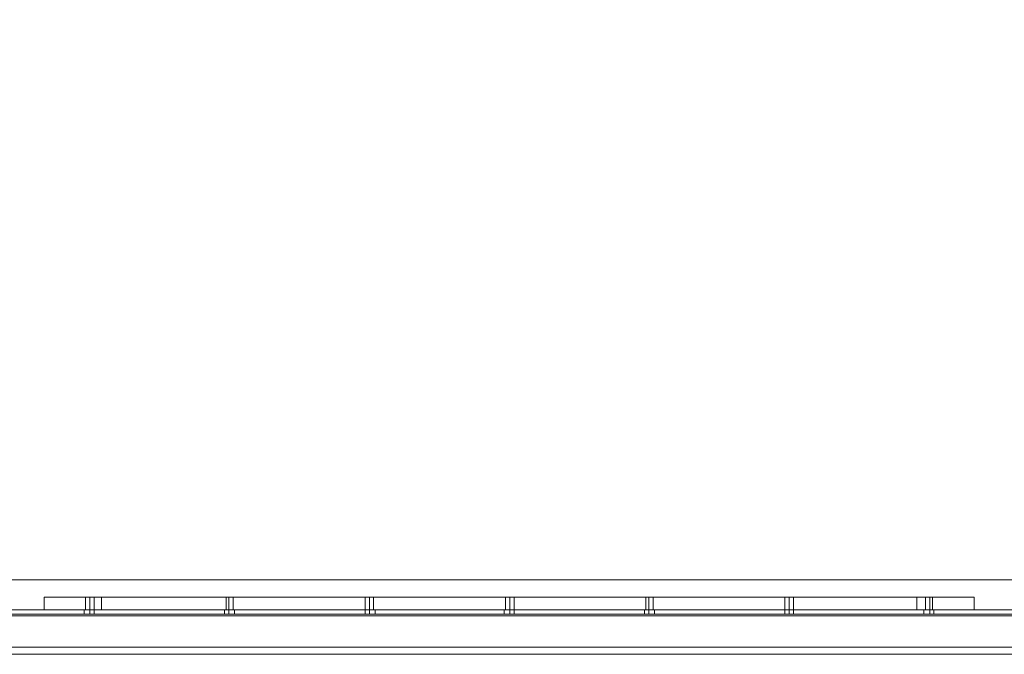
# Model space of a CAD drawing. Units: millimetres. Extents: x 5 to 20005, y -12309 to 789.
# Drawn here: x 1642 to 2437, y -11549 to -11037 of the extents above; entities that cross this region are included whole.
import ezdxf

# ---------------------------------------------------------------- set-up
doc = ezdxf.new("R2010")
doc.units = ezdxf.units.MM
doc.header["$MEASUREMENT"] = 0

# ---------------------------------------------------------------- blocks, each defined once
blk = doc.blocks.new('WMF0')
at = {"color": 7, "lineweight": 0}
for points in [[(5.09905, -2.1991), (5.09905, -8.3977), (14.99377, -8.3977), (14.99377, -5.41108), (14.99377, -5.18572)], [(5.13124, -8.36551), (7.54084, -8.36551)], [(5.13124, -8.36551), (7.54084, -8.36551)], [(5.57948, -8.37294), (5.58134, -8.37294), (5.58691, -8.37294), (5.59496, -8.37294), (5.60425, -8.37294)], [(5.57948, -8.37294), (5.57948, -8.37851)], [(5.60425, -8.37294), (5.59496, -8.37294), (5.58691, -8.37294), (5.58134, -8.37294), (5.57948, -8.37294)], [(5.57948, -8.37294), (5.57948, -8.37851)], [(5.57948, -8.37294), (5.57948, -8.37851)], [(5.57948, -8.37294), (5.57948, -8.37851)], [(5.59744, -8.37294), (5.59806, -8.37294), (5.59929, -8.37294), (5.60053, -8.37294), (5.60115, -8.37294)], [(5.60053, -8.37294), (5.59929, -8.37294), (5.59806, -8.37294), (5.59744, -8.37294)], [(5.59744, -8.37294), (5.59806, -8.37294), (5.59929, -8.37294), (5.60053, -8.37294), (5.60115, -8.37294)], [(5.60053, -8.37294), (5.59929, -8.37294), (5.59806, -8.37294), (5.59744, -8.37294)], [(5.59744, -8.37851), (5.59744, -8.37294)], [(5.59744, -8.37851), (5.59744, -8.37294)], [(5.59744, -8.37851), (5.59744, -8.37294)], [(5.59929, -8.37851), (5.59929, -8.37294)], [(5.59929, -8.37851), (5.59929, -8.37294)], [(5.59929, -8.37851), (5.59929, -8.37294)], [(5.59929, -8.37851), (5.59929, -8.37294)], [(5.59929, -8.37851), (5.59929, -8.37294)], [(5.59929, -8.37851), (5.59929, -8.37294)], [(5.60115, -8.37851), (5.60115, -8.37294)], [(5.60115, -8.37851), (5.60115, -8.37294)], [(5.60115, -8.37851), (5.60115, -8.37294)], [(5.60425, -8.37294), (5.95652, -8.37294), (5.95652, -8.37851)], [(5.60425, -8.37294), (5.60425, -8.37851)], [(5.95652, -8.37294), (5.60425, -8.37294), (5.60425, -8.37851)], [(5.60425, -8.37294), (5.60425, -8.37851)], [(5.60425, -8.37294), (5.60425, -8.37851)], [(5.65811, -8.37294), (5.65935, -8.37294), (5.66059, -8.37294), (5.66121, -8.37294)], [(5.66059, -8.37294), (5.65935, -8.37294), (5.65811, -8.37294)], [(5.65811, -8.37294), (5.65935, -8.37294), (5.66059, -8.37294), (5.66121, -8.37294)], [(5.66059, -8.37294), (5.65935, -8.37294), (5.65811, -8.37294)], [(5.65811, -8.37294), (5.65935, -8.37294), (5.66059, -8.37294), (5.66121, -8.37294)], [(5.66059, -8.37294), (5.65935, -8.37294), (5.65811, -8.37294)], [(5.65811, -8.37851), (5.65811, -8.37294)], [(5.65811, -8.37851), (5.65811, -8.37294)], [(5.65811, -8.37851), (5.65811, -8.37294)], [(5.65935, -8.37851), (5.65935, -8.37294)], [(5.65935, -8.37851), (5.65935, -8.37294)], [(5.65935, -8.37851), (5.65935, -8.37294)], [(5.65935, -8.37851), (5.65935, -8.37294)], [(5.65935, -8.37851), (5.65935, -8.37294)], [(5.65935, -8.37851), (5.65935, -8.37294)], [(5.66121, -8.37851), (5.66121, -8.37294)], [(5.66121, -8.37851), (5.66121, -8.37294)], [(5.66121, -8.37851), (5.66121, -8.37294)], [(5.71816, -8.37294), (5.71878, -8.37294), (5.72002, -8.37294), (5.72126, -8.37294), (5.72188, -8.37294)], [(5.72126, -8.37294), (5.72002, -8.37294), (5.71878, -8.37294), (5.71816, -8.37294)], [(5.71816, -8.37294), (5.71878, -8.37294), (5.72002, -8.37294), (5.72126, -8.37294), (5.72188, -8.37294)], [(5.72126, -8.37294), (5.72002, -8.37294), (5.71878, -8.37294), (5.71816, -8.37294)], [(5.71816, -8.37294), (5.71878, -8.37294), (5.72002, -8.37294), (5.72126, -8.37294), (5.72188, -8.37294)], [(5.72126, -8.37294), (5.72002, -8.37294), (5.71878, -8.37294), (5.71816, -8.37294)], [(5.71816, -8.37851), (5.71816, -8.37294)], [(5.71816, -8.37851), (5.71816, -8.37294)], [(5.71816, -8.37851), (5.71816, -8.37294)], [(5.72002, -8.37851), (5.72002, -8.37294)], [(5.72002, -8.37851), (5.72002, -8.37294)], [(5.72002, -8.37851), (5.72002, -8.37294)], [(5.72002, -8.37851), (5.72002, -8.37294)], [(5.72002, -8.37851), (5.72002, -8.37294)], [(5.72002, -8.37851), (5.72002, -8.37294)], [(5.72188, -8.37851), (5.72188, -8.37294)], [(5.72188, -8.37851), (5.72188, -8.37294)], [(5.72188, -8.37851), (5.72188, -8.37294)], [(5.77884, -8.37294), (5.77946, -8.37294), (5.78069, -8.37294), (5.78193, -8.37294), (5.78255, -8.37294)], [(5.78193, -8.37294), (5.78069, -8.37294), (5.77946, -8.37294), (5.77884, -8.37294)], [(5.77884, -8.37294), (5.77946, -8.37294), (5.78069, -8.37294), (5.78193, -8.37294), (5.78255, -8.37294)], [(5.78193, -8.37294), (5.78069, -8.37294), (5.77946, -8.37294), (5.77884, -8.37294)], [(5.77884, -8.37294), (5.77946, -8.37294), (5.78069, -8.37294), (5.78193, -8.37294), (5.78255, -8.37294)], [(5.78193, -8.37294), (5.78069, -8.37294), (5.77946, -8.37294), (5.77884, -8.37294)], [(5.77884, -8.37851), (5.77884, -8.37294)], [(5.77884, -8.37851), (5.77884, -8.37294)], [(5.77884, -8.37851), (5.77884, -8.37294)], [(5.78069, -8.37851), (5.78069, -8.37294)], [(5.78069, -8.37851), (5.78069, -8.37294)], [(5.78069, -8.37851), (5.78069, -8.37294)], [(5.78069, -8.37851), (5.78069, -8.37294)], [(5.78069, -8.37851), (5.78069, -8.37294)], [(5.78069, -8.37851), (5.78069, -8.37294)], [(5.78255, -8.37851), (5.78255, -8.37294)], [(5.78255, -8.37851), (5.78255, -8.37294)], [(5.78255, -8.37851), (5.78255, -8.37294)], [(5.83951, -8.37294), (5.84075, -8.37294), (5.84199, -8.37294), (5.84261, -8.37294)], [(5.84199, -8.37294), (5.84075, -8.37294), (5.83951, -8.37294)], [(5.83951, -8.37294), (5.84075, -8.37294), (5.84199, -8.37294), (5.84261, -8.37294)], [(5.84199, -8.37294), (5.84075, -8.37294), (5.83951, -8.37294)], [(5.83951, -8.37294), (5.84075, -8.37294), (5.84199, -8.37294), (5.84261, -8.37294)], [(5.84199, -8.37294), (5.84075, -8.37294), (5.83951, -8.37294)], [(5.83951, -8.37851), (5.83951, -8.37294)], [(5.83951, -8.37851), (5.83951, -8.37294)], [(5.83951, -8.37851), (5.83951, -8.37294)], [(5.84075, -8.37851), (5.84075, -8.37294)], [(5.84075, -8.37851), (5.84075, -8.37294)], [(5.84075, -8.37851), (5.84075, -8.37294)], [(5.84075, -8.37851), (5.84075, -8.37294)], [(5.84075, -8.37851), (5.84075, -8.37294)], [(5.84075, -8.37851), (5.84075, -8.37294)], [(5.84261, -8.37851), (5.84261, -8.37294)], [(5.84261, -8.37851), (5.84261, -8.37294)], [(5.84261, -8.37851), (5.84261, -8.37294)], [(5.89957, -8.37294), (5.90018, -8.37294), (5.90142, -8.37294), (5.90266, -8.37294), (5.90328, -8.37294)], [(5.90266, -8.37294), (5.90142, -8.37294), (5.90018, -8.37294), (5.89957, -8.37294)], [(5.89957, -8.37294), (5.90018, -8.37294), (5.90142, -8.37294), (5.90266, -8.37294), (5.90328, -8.37294)], [(5.90266, -8.37294), (5.90142, -8.37294), (5.90018, -8.37294), (5.89957, -8.37294)], [(5.89957, -8.37294), (5.90018, -8.37294), (5.90142, -8.37294), (5.90266, -8.37294), (5.90328, -8.37294)], [(5.90266, -8.37294), (5.90142, -8.37294), (5.90018, -8.37294), (5.89957, -8.37294)], [(5.89957, -8.37851), (5.89957, -8.37294)], [(5.89957, -8.37851), (5.89957, -8.37294)], [(5.89957, -8.37851), (5.89957, -8.37294)], [(5.90142, -8.37851), (5.90142, -8.37294)], [(5.90142, -8.37851), (5.90142, -8.37294)], [(5.90142, -8.37851), (5.90142, -8.37294)], [(5.90142, -8.37851), (5.90142, -8.37294)], [(5.90142, -8.37851), (5.90142, -8.37294)], [(5.90142, -8.37851), (5.90142, -8.37294)], [(5.90328, -8.37851), (5.90328, -8.37294)], [(5.90328, -8.37851), (5.90328, -8.37294)], [(5.90328, -8.37851), (5.90328, -8.37294)], [(5.98129, -8.37294), (5.97943, -8.37294), (5.97386, -8.37294), (5.96581, -8.37294), (5.95652, -8.37294)], [(5.95652, -8.37294), (5.95652, -8.37851)], [(5.95652, -8.37294), (5.96581, -8.37294), (5.97386, -8.37294), (5.97943, -8.37294), (5.98129, -8.37294)], [(5.95652, -8.37294), (5.95652, -8.37851)], [(5.95652, -8.37294), (5.95652, -8.37851)], [(5.96024, -8.37294), (5.96086, -8.37294), (5.9621, -8.37294), (5.96333, -8.37294)], [(5.96333, -8.37294), (5.9621, -8.37294), (5.96086, -8.37294), (5.96024, -8.37294)], [(5.96024, -8.37294), (5.96086, -8.37294), (5.9621, -8.37294), (5.96333, -8.37294)], [(5.96333, -8.37294), (5.9621, -8.37294), (5.96086, -8.37294), (5.96024, -8.37294)], [(5.96024, -8.37294), (5.96086, -8.37294), (5.9621, -8.37294), (5.96333, -8.37294)], [(5.96333, -8.37294), (5.9621, -8.37294), (5.96086, -8.37294), (5.96024, -8.37294)], [(5.96024, -8.37851), (5.96024, -8.37294)], [(5.96024, -8.37851), (5.96024, -8.37294)], [(5.96024, -8.37851), (5.96024, -8.37294)], [(5.9621, -8.37851), (5.9621, -8.37294)], [(5.9621, -8.37851), (5.9621, -8.37294)], [(5.9621, -8.37851), (5.9621, -8.37294)], [(5.9621, -8.37851), (5.9621, -8.37294)], [(5.9621, -8.37851), (5.9621, -8.37294)], [(5.9621, -8.37851), (5.9621, -8.37294)], [(5.96333, -8.37851), (5.96333, -8.37294)], [(5.96333, -8.37851), (5.96333, -8.37294)], [(5.96333, -8.37851), (5.96333, -8.37294)], [(5.98129, -8.37294), (5.98129, -8.37851)], [(5.98129, -8.37294), (5.98129, -8.37851)], [(5.98129, -8.37294), (5.98129, -8.37851)], [(5.98129, -8.37294), (5.98129, -8.37851)], [(5.60425, -8.37851), (5.59496, -8.37851), (5.58691, -8.37851), (5.58134, -8.37851), (5.57948, -8.37851)], [(5.57948, -8.37851), (5.58134, -8.37851), (5.58691, -8.37851), (5.59496, -8.37851), (5.60425, -8.37851)], [(5.60115, -8.37851), (5.60053, -8.37851), (5.59929, -8.37851), (5.59806, -8.37851), (5.59744, -8.37851)], [(5.60115, -8.37851), (5.60053, -8.37851), (5.59929, -8.37851), (5.59806, -8.37851), (5.59744, -8.37851)], [(5.60115, -8.37851), (5.60053, -8.37851), (5.59929, -8.37851), (5.59806, -8.37851), (5.59744, -8.37851)], [(5.59806, -8.37851), (5.59929, -8.37851), (5.60053, -8.37851), (5.60115, -8.37851)], [(5.59806, -8.37851), (5.59929, -8.37851), (5.60053, -8.37851), (5.60115, -8.37851)], [(5.59806, -8.37851), (5.59929, -8.37851), (5.60053, -8.37851), (5.60115, -8.37851)], [(5.95652, -8.37851), (5.60425, -8.37851)], [(5.60425, -8.37851), (5.95652, -8.37851)], [(5.66121, -8.37851), (5.66059, -8.37851), (5.65935, -8.37851), (5.65811, -8.37851)], [(5.65811, -8.37851), (5.65935, -8.37851), (5.66059, -8.37851), (5.66121, -8.37851)], [(5.66121, -8.37851), (5.66059, -8.37851), (5.65935, -8.37851), (5.65811, -8.37851)], [(5.65811, -8.37851), (5.65935, -8.37851), (5.66059, -8.37851), (5.66121, -8.37851)], [(5.66121, -8.37851), (5.66059, -8.37851), (5.65935, -8.37851), (5.65811, -8.37851)], [(5.65811, -8.37851), (5.65935, -8.37851), (5.66059, -8.37851), (5.66121, -8.37851)], [(5.72188, -8.37851), (5.72126, -8.37851), (5.72002, -8.37851), (5.71878, -8.37851), (5.71816, -8.37851)], [(5.72188, -8.37851), (5.72126, -8.37851), (5.72002, -8.37851), (5.71878, -8.37851), (5.71816, -8.37851)], [(5.72188, -8.37851), (5.72126, -8.37851), (5.72002, -8.37851), (5.71878, -8.37851), (5.71816, -8.37851)], [(5.71878, -8.37851), (5.72002, -8.37851), (5.72126, -8.37851), (5.72188, -8.37851)], [(5.71878, -8.37851), (5.72002, -8.37851), (5.72126, -8.37851), (5.72188, -8.37851)], [(5.71878, -8.37851), (5.72002, -8.37851), (5.72126, -8.37851), (5.72188, -8.37851)], [(5.78255, -8.37851), (5.78193, -8.37851), (5.78069, -8.37851), (5.77946, -8.37851), (5.77884, -8.37851)], [(5.78255, -8.37851), (5.78193, -8.37851), (5.78069, -8.37851), (5.77946, -8.37851), (5.77884, -8.37851)], [(5.78255, -8.37851), (5.78193, -8.37851), (5.78069, -8.37851), (5.77946, -8.37851), (5.77884, -8.37851)], [(5.77946, -8.37851), (5.78069, -8.37851), (5.78193, -8.37851), (5.78255, -8.37851)], [(5.77946, -8.37851), (5.78069, -8.37851), (5.78193, -8.37851), (5.78255, -8.37851)], [(5.77946, -8.37851), (5.78069, -8.37851), (5.78193, -8.37851), (5.78255, -8.37851)], [(5.84261, -8.37851), (5.84199, -8.37851), (5.84075, -8.37851), (5.83951, -8.37851)], [(5.83951, -8.37851), (5.84075, -8.37851), (5.84199, -8.37851), (5.84261, -8.37851)], [(5.84261, -8.37851), (5.84199, -8.37851), (5.84075, -8.37851), (5.83951, -8.37851)], [(5.83951, -8.37851), (5.84075, -8.37851), (5.84199, -8.37851), (5.84261, -8.37851)], [(5.84261, -8.37851), (5.84199, -8.37851), (5.84075, -8.37851), (5.83951, -8.37851)], [(5.83951, -8.37851), (5.84075, -8.37851), (5.84199, -8.37851), (5.84261, -8.37851)], [(5.90328, -8.37851), (5.90266, -8.37851), (5.90142, -8.37851), (5.90018, -8.37851), (5.89957, -8.37851)], [(5.90328, -8.37851), (5.90266, -8.37851), (5.90142, -8.37851), (5.90018, -8.37851), (5.89957, -8.37851)], [(5.90328, -8.37851), (5.90266, -8.37851), (5.90142, -8.37851), (5.90018, -8.37851), (5.89957, -8.37851)], [(5.90018, -8.37851), (5.90142, -8.37851), (5.90266, -8.37851), (5.90328, -8.37851)], [(5.90018, -8.37851), (5.90142, -8.37851), (5.90266, -8.37851), (5.90328, -8.37851)], [(5.90018, -8.37851), (5.90142, -8.37851), (5.90266, -8.37851), (5.90328, -8.37851)], [(5.95652, -8.37851), (5.96581, -8.37851), (5.97386, -8.37851), (5.97943, -8.37851), (5.98129, -8.37851)], [(5.98129, -8.37851), (5.97943, -8.37851), (5.97386, -8.37851), (5.96581, -8.37851), (5.95652, -8.37851)], [(5.96333, -8.37851), (5.9621, -8.37851), (5.96086, -8.37851), (5.96024, -8.37851)], [(5.96333, -8.37851), (5.9621, -8.37851), (5.96086, -8.37851), (5.96024, -8.37851)], [(5.96333, -8.37851), (5.9621, -8.37851), (5.96086, -8.37851), (5.96024, -8.37851)], [(5.96086, -8.37851), (5.9621, -8.37851), (5.96333, -8.37851)], [(5.96086, -8.37851), (5.9621, -8.37851), (5.96333, -8.37851)], [(5.96086, -8.37851), (5.9621, -8.37851), (5.96333, -8.37851)], [(14.99377, -8.3977), (5.09905, -8.3977)]]:
    blk.add_lwpolyline(points, dxfattribs=at)
blk.add_lwpolyline([(5.59744, -8.37294), (5.59806, -8.37294), (5.59929, -8.37294), (5.60053, -8.37294), (5.60115, -8.37294), (5.60053, -8.37294), (5.59929, -8.37294), (5.59806, -8.37294), (5.59744, -8.37294)], close=True, dxfattribs=at)
at = {"color": 253, "lineweight": 0}
for points in [[(5.13681, -8.37851), (6.42458, -8.37851)], [(5.13681, -8.37851), (6.42458, -8.37851)], [(5.13681, -8.37851), (6.42458, -8.37851)], [(5.13681, -8.37851), (6.42458, -8.37851)], [(5.13681, -8.37851), (6.42458, -8.37851)], [(5.13681, -8.37851), (6.42458, -8.37851)], [(5.13681, -8.37851), (6.42458, -8.37851)], [(5.13681, -8.37851), (6.42458, -8.37851)], [(5.13681, -8.37851), (6.42458, -8.37851)], [(5.13681, -8.37851), (6.42458, -8.37851)], [(5.13681, -8.37851), (6.42458, -8.37851)], [(5.13681, -8.37851), (6.42458, -8.37851)], [(5.59682, -8.37851), (5.59744, -8.37851), (5.59929, -8.37851), (5.60053, -8.37851), (5.60115, -8.37851)], [(5.60053, -8.37851), (5.59929, -8.37851), (5.59744, -8.37851), (5.59682, -8.37851)], [(5.59682, -8.38037), (5.59682, -8.37851)], [(5.59682, -8.37851), (5.59744, -8.37851), (5.59929, -8.37851), (5.60053, -8.37851), (5.60115, -8.37851)], [(5.60053, -8.37851), (5.59929, -8.37851), (5.59744, -8.37851), (5.59682, -8.37851)], [(5.59682, -8.38037), (5.59682, -8.37851)], [(5.59682, -8.37851), (5.59744, -8.37851), (5.59929, -8.37851), (5.60053, -8.37851), (5.60115, -8.37851)], [(5.60053, -8.37851), (5.59929, -8.37851), (5.59744, -8.37851), (5.59682, -8.37851)], [(5.59682, -8.38037), (5.59682, -8.37851)], [(5.59929, -8.38037), (5.59929, -8.37851)], [(5.59929, -8.38037), (5.59929, -8.37851)], [(5.59929, -8.38037), (5.59929, -8.37851)], [(5.59929, -8.38037), (5.59929, -8.37851)], [(5.59929, -8.38037), (5.59929, -8.37851)], [(5.59929, -8.38037), (5.59929, -8.37851)], [(5.60115, -8.38037), (5.60115, -8.37851)], [(5.60115, -8.38037), (5.60115, -8.37851)], [(5.60115, -8.38037), (5.60115, -8.37851)], [(5.65749, -8.37851), (5.65811, -8.37851), (5.65935, -8.37851), (5.66121, -8.37851), (5.66182, -8.37851)], [(5.66121, -8.37851), (5.65935, -8.37851), (5.65811, -8.37851), (5.65749, -8.37851)], [(5.65749, -8.38037), (5.65749, -8.37851)], [(5.65749, -8.37851), (5.65811, -8.37851), (5.65935, -8.37851), (5.66121, -8.37851), (5.66182, -8.37851)], [(5.66121, -8.37851), (5.65935, -8.37851), (5.65811, -8.37851), (5.65749, -8.37851)], [(5.65749, -8.38037), (5.65749, -8.37851)], [(5.65749, -8.37851), (5.65811, -8.37851), (5.65935, -8.37851), (5.66121, -8.37851), (5.66182, -8.37851)], [(5.66121, -8.37851), (5.65935, -8.37851), (5.65811, -8.37851), (5.65749, -8.37851)], [(5.65749, -8.38037), (5.65749, -8.37851)], [(5.65935, -8.38037), (5.65935, -8.37851)], [(5.65935, -8.38037), (5.65935, -8.37851)], [(5.65935, -8.38037), (5.65935, -8.37851)], [(5.65935, -8.38037), (5.65935, -8.37851)], [(5.65935, -8.38037), (5.65935, -8.37851)], [(5.65935, -8.38037), (5.65935, -8.37851)], [(5.66182, -8.38037), (5.66182, -8.37851)], [(5.66182, -8.38037), (5.66182, -8.37851)], [(5.66182, -8.38037), (5.66182, -8.37851)], [(5.71816, -8.37851), (5.71878, -8.37851), (5.72002, -8.37851), (5.72188, -8.37851), (5.7225, -8.37851)], [(5.72188, -8.37851), (5.72002, -8.37851), (5.71878, -8.37851), (5.71816, -8.37851)], [(5.71816, -8.38037), (5.71816, -8.37851)], [(5.71816, -8.37851), (5.71878, -8.37851), (5.72002, -8.37851), (5.72188, -8.37851), (5.7225, -8.37851)], [(5.72188, -8.37851), (5.72002, -8.37851), (5.71878, -8.37851), (5.71816, -8.37851)], [(5.71816, -8.38037), (5.71816, -8.37851)], [(5.71816, -8.37851), (5.71878, -8.37851), (5.72002, -8.37851), (5.72188, -8.37851), (5.7225, -8.37851)], [(5.72188, -8.37851), (5.72002, -8.37851), (5.71878, -8.37851), (5.71816, -8.37851)], [(5.71816, -8.38037), (5.71816, -8.37851)], [(5.72002, -8.38037), (5.72002, -8.37851)], [(5.72002, -8.38037), (5.72002, -8.37851)], [(5.72002, -8.38037), (5.72002, -8.37851)], [(5.72002, -8.38037), (5.72002, -8.37851)], [(5.72002, -8.38037), (5.72002, -8.37851)], [(5.72002, -8.38037), (5.72002, -8.37851)], [(5.7225, -8.38037), (5.7225, -8.37851)], [(5.7225, -8.38037), (5.7225, -8.37851)], [(5.7225, -8.38037), (5.7225, -8.37851)], [(5.77822, -8.37851), (5.77884, -8.37851), (5.78069, -8.37851), (5.78193, -8.37851), (5.78255, -8.37851)], [(5.78193, -8.37851), (5.78069, -8.37851), (5.77884, -8.37851), (5.77822, -8.37851)], [(5.77822, -8.38037), (5.77822, -8.37851)], [(5.77822, -8.37851), (5.77884, -8.37851), (5.78069, -8.37851), (5.78193, -8.37851), (5.78255, -8.37851)], [(5.78193, -8.37851), (5.78069, -8.37851), (5.77884, -8.37851), (5.77822, -8.37851)], [(5.77822, -8.38037), (5.77822, -8.37851)], [(5.77822, -8.37851), (5.77884, -8.37851), (5.78069, -8.37851), (5.78193, -8.37851), (5.78255, -8.37851)], [(5.78193, -8.37851), (5.78069, -8.37851), (5.77884, -8.37851), (5.77822, -8.37851)], [(5.77822, -8.38037), (5.77822, -8.37851)], [(5.78069, -8.38037), (5.78069, -8.37851)], [(5.78069, -8.38037), (5.78069, -8.37851)], [(5.78069, -8.38037), (5.78069, -8.37851)], [(5.78069, -8.38037), (5.78069, -8.37851)], [(5.78069, -8.38037), (5.78069, -8.37851)], [(5.78069, -8.38037), (5.78069, -8.37851)], [(5.78255, -8.38037), (5.78255, -8.37851)], [(5.78255, -8.38037), (5.78255, -8.37851)], [(5.78255, -8.38037), (5.78255, -8.37851)], [(5.83889, -8.37851), (5.83951, -8.37851), (5.84075, -8.37851), (5.84261, -8.37851), (5.84323, -8.37851)], [(5.84261, -8.37851), (5.84075, -8.37851), (5.83951, -8.37851), (5.83889, -8.37851)], [(5.83889, -8.38037), (5.83889, -8.37851)], [(5.83889, -8.37851), (5.83951, -8.37851), (5.84075, -8.37851), (5.84261, -8.37851), (5.84323, -8.37851)], [(5.84261, -8.37851), (5.84075, -8.37851), (5.83951, -8.37851), (5.83889, -8.37851)], [(5.83889, -8.38037), (5.83889, -8.37851)], [(5.83889, -8.37851), (5.83951, -8.37851), (5.84075, -8.37851), (5.84261, -8.37851), (5.84323, -8.37851)], [(5.84261, -8.37851), (5.84075, -8.37851), (5.83951, -8.37851), (5.83889, -8.37851)], [(5.83889, -8.38037), (5.83889, -8.37851)], [(5.84075, -8.38037), (5.84075, -8.37851)], [(5.84075, -8.38037), (5.84075, -8.37851)], [(5.84075, -8.38037), (5.84075, -8.37851)], [(5.84075, -8.38037), (5.84075, -8.37851)], [(5.84075, -8.38037), (5.84075, -8.37851)], [(5.84075, -8.38037), (5.84075, -8.37851)], [(5.84323, -8.38037), (5.84323, -8.37851)], [(5.84323, -8.38037), (5.84323, -8.37851)], [(5.84323, -8.38037), (5.84323, -8.37851)], [(5.89957, -8.37851), (5.90018, -8.37851), (5.90142, -8.37851), (5.90266, -8.37851), (5.90328, -8.37851)], [(5.90266, -8.37851), (5.90142, -8.37851), (5.90018, -8.37851), (5.89957, -8.37851)], [(5.89957, -8.38037), (5.89957, -8.37851)], [(5.89957, -8.37851), (5.90018, -8.37851), (5.90142, -8.37851), (5.90266, -8.37851), (5.90328, -8.37851)], [(5.90266, -8.37851), (5.90142, -8.37851), (5.90018, -8.37851), (5.89957, -8.37851)], [(5.89957, -8.38037), (5.89957, -8.37851)], [(5.89957, -8.37851), (5.90018, -8.37851), (5.90142, -8.37851), (5.90266, -8.37851), (5.90328, -8.37851)], [(5.90266, -8.37851), (5.90142, -8.37851), (5.90018, -8.37851), (5.89957, -8.37851)], [(5.89957, -8.38037), (5.89957, -8.37851)], [(5.90142, -8.38037), (5.90142, -8.37851)], [(5.90142, -8.38037), (5.90142, -8.37851)], [(5.90142, -8.38037), (5.90142, -8.37851)], [(5.90142, -8.38037), (5.90142, -8.37851)], [(5.90142, -8.38037), (5.90142, -8.37851)], [(5.90142, -8.38037), (5.90142, -8.37851)], [(5.90328, -8.38037), (5.90328, -8.37851)], [(5.90328, -8.38037), (5.90328, -8.37851)], [(5.90328, -8.38037), (5.90328, -8.37851)], [(5.95962, -8.37851), (5.96024, -8.37851), (5.9621, -8.37851), (5.96333, -8.37851), (5.96395, -8.37851)], [(5.96333, -8.37851), (5.9621, -8.37851), (5.96024, -8.37851), (5.95962, -8.37851)], [(5.95962, -8.38037), (5.95962, -8.37851)], [(5.95962, -8.37851), (5.96024, -8.37851), (5.9621, -8.37851), (5.96333, -8.37851), (5.96395, -8.37851)], [(5.96333, -8.37851), (5.9621, -8.37851), (5.96024, -8.37851), (5.95962, -8.37851)], [(5.95962, -8.38037), (5.95962, -8.37851)], [(5.95962, -8.37851), (5.96024, -8.37851), (5.9621, -8.37851), (5.96333, -8.37851), (5.96395, -8.37851)], [(5.96333, -8.37851), (5.9621, -8.37851), (5.96024, -8.37851), (5.95962, -8.37851)], [(5.95962, -8.38037), (5.95962, -8.37851)], [(5.9621, -8.38037), (5.9621, -8.37851)], [(5.9621, -8.38037), (5.9621, -8.37851)], [(5.9621, -8.38037), (5.9621, -8.37851)], [(5.9621, -8.38037), (5.9621, -8.37851)], [(5.9621, -8.38037), (5.9621, -8.37851)], [(5.9621, -8.38037), (5.9621, -8.37851)], [(5.96395, -8.38037), (5.96395, -8.37851)], [(5.96395, -8.38037), (5.96395, -8.37851)], [(5.96395, -8.38037), (5.96395, -8.37851)], [(5.13681, -8.38037), (6.42458, -8.38037)], [(5.13681, -8.38037), (6.42458, -8.38037)], [(5.13681, -8.38037), (6.42458, -8.38037)], [(5.13681, -8.38037), (6.42458, -8.38037)], [(5.13681, -8.38037), (6.42458, -8.38037)], [(5.13681, -8.38037), (6.42458, -8.38037)], [(5.13681, -8.38037), (6.42458, -8.38037)], [(5.13681, -8.38037), (6.42458, -8.38037)], [(5.13681, -8.38037), (6.42458, -8.38037)], [(5.13681, -8.38037), (6.42458, -8.38037)], [(5.13681, -8.38037), (6.42458, -8.38037)], [(5.13681, -8.38037), (6.42458, -8.38037)], [(5.13681, -8.38099), (5.13681, -8.38284), (5.16963, -8.39461), (6.39238, -8.39461), (6.42458, -8.38284), (6.42458, -8.38099)], [(5.13681, -8.38284), (5.16963, -8.39461), (6.39238, -8.39461), (6.42458, -8.38284), (6.42458, -8.38099)], [(5.13681, -8.38099), (6.42458, -8.38099)], [(5.13681, -8.38099), (6.42458, -8.38099), (6.42458, -8.38284), (6.39238, -8.39461)], [(5.13681, -8.38099), (6.42458, -8.38099)], [(5.13681, -8.38099), (6.42458, -8.38099), (6.42458, -8.38284), (6.39238, -8.39461)], [(5.13681, -8.38099), (6.42458, -8.38099)], [(5.13681, -8.38099), (6.42458, -8.38099)], [(5.13681, -8.38099), (6.42458, -8.38099)], [(5.13681, -8.38099), (6.42458, -8.38099)], [(5.13681, -8.38099), (5.13681, -8.38284), (5.16963, -8.39461), (6.39238, -8.39461), (6.42458, -8.38284), (6.42458, -8.38099)], [(5.13681, -8.38284), (5.16963, -8.39461), (6.39238, -8.39461), (6.42458, -8.38284), (6.42458, -8.38099)], [(5.13681, -8.38099), (6.42458, -8.38099)], [(5.13681, -8.38099), (6.42458, -8.38099), (6.42458, -8.38284), (6.39238, -8.39461)], [(5.13681, -8.38099), (6.42458, -8.38099)], [(5.13681, -8.38099), (6.42458, -8.38099), (6.42458, -8.38284), (6.39238, -8.39461)], [(5.13681, -8.38099), (6.42458, -8.38099)], [(5.13681, -8.38099), (6.42458, -8.38099)], [(5.13681, -8.38099), (6.42458, -8.38099)], [(5.13681, -8.38099), (6.42458, -8.38099)], [(5.13681, -8.38099), (5.13681, -8.38284), (5.16963, -8.39461), (6.39238, -8.39461), (6.42458, -8.38284), (6.42458, -8.38099)], [(5.13681, -8.38284), (5.16963, -8.39461), (6.39238, -8.39461), (6.42458, -8.38284), (6.42458, -8.38099)], [(5.13681, -8.38099), (6.42458, -8.38099)], [(5.13681, -8.38099), (6.42458, -8.38099), (6.42458, -8.38284), (6.39238, -8.39461)], [(5.13681, -8.38099), (6.42458, -8.38099)], [(5.13681, -8.38099), (6.42458, -8.38099), (6.42458, -8.38284), (6.39238, -8.39461)], [(5.13681, -8.38099), (6.42458, -8.38099)], [(5.13681, -8.38099), (6.42458, -8.38099)], [(5.13681, -8.38099), (6.42458, -8.38099)], [(5.13681, -8.38099), (6.42458, -8.38099)], [(5.60115, -8.38037), (5.60053, -8.38037), (5.59929, -8.38037), (5.59744, -8.38037), (5.59682, -8.38037)], [(5.60115, -8.38037), (5.60053, -8.38037), (5.59929, -8.38037), (5.59744, -8.38037), (5.59682, -8.38037)], [(5.60115, -8.38037), (5.60053, -8.38037), (5.59929, -8.38037), (5.59744, -8.38037), (5.59682, -8.38037)], [(5.59744, -8.38037), (5.59929, -8.38037), (5.60053, -8.38037), (5.60115, -8.38037)], [(5.59744, -8.38037), (5.59929, -8.38037), (5.60053, -8.38037), (5.60115, -8.38037)], [(5.59744, -8.38037), (5.59929, -8.38037), (5.60053, -8.38037), (5.60115, -8.38037)], [(5.66182, -8.38037), (5.66121, -8.38037), (5.65935, -8.38037), (5.65811, -8.38037), (5.65749, -8.38037)], [(5.66182, -8.38037), (5.66121, -8.38037), (5.65935, -8.38037), (5.65811, -8.38037), (5.65749, -8.38037)], [(5.66182, -8.38037), (5.66121, -8.38037), (5.65935, -8.38037), (5.65811, -8.38037), (5.65749, -8.38037)], [(5.65811, -8.38037), (5.65935, -8.38037), (5.66121, -8.38037), (5.66182, -8.38037)], [(5.65811, -8.38037), (5.65935, -8.38037), (5.66121, -8.38037), (5.66182, -8.38037)], [(5.65811, -8.38037), (5.65935, -8.38037), (5.66121, -8.38037), (5.66182, -8.38037)], [(5.7225, -8.38037), (5.72188, -8.38037), (5.72002, -8.38037), (5.71878, -8.38037), (5.71816, -8.38037)], [(5.7225, -8.38037), (5.72188, -8.38037), (5.72002, -8.38037), (5.71878, -8.38037), (5.71816, -8.38037)], [(5.7225, -8.38037), (5.72188, -8.38037), (5.72002, -8.38037), (5.71878, -8.38037), (5.71816, -8.38037)], [(5.71878, -8.38037), (5.72002, -8.38037), (5.72188, -8.38037), (5.7225, -8.38037)], [(5.71878, -8.38037), (5.72002, -8.38037), (5.72188, -8.38037), (5.7225, -8.38037)], [(5.71878, -8.38037), (5.72002, -8.38037), (5.72188, -8.38037), (5.7225, -8.38037)], [(5.78255, -8.38037), (5.78193, -8.38037), (5.78069, -8.38037), (5.77884, -8.38037), (5.77822, -8.38037)], [(5.78255, -8.38037), (5.78193, -8.38037), (5.78069, -8.38037), (5.77884, -8.38037), (5.77822, -8.38037)], [(5.78255, -8.38037), (5.78193, -8.38037), (5.78069, -8.38037), (5.77884, -8.38037), (5.77822, -8.38037)], [(5.77884, -8.38037), (5.78069, -8.38037), (5.78193, -8.38037), (5.78255, -8.38037)], [(5.77884, -8.38037), (5.78069, -8.38037), (5.78193, -8.38037), (5.78255, -8.38037)], [(5.77884, -8.38037), (5.78069, -8.38037), (5.78193, -8.38037), (5.78255, -8.38037)], [(5.84323, -8.38037), (5.84261, -8.38037), (5.84075, -8.38037), (5.83951, -8.38037), (5.83889, -8.38037)], [(5.84323, -8.38037), (5.84261, -8.38037), (5.84075, -8.38037), (5.83951, -8.38037), (5.83889, -8.38037)], [(5.84323, -8.38037), (5.84261, -8.38037), (5.84075, -8.38037), (5.83951, -8.38037), (5.83889, -8.38037)], [(5.83951, -8.38037), (5.84075, -8.38037), (5.84261, -8.38037), (5.84323, -8.38037)], [(5.83951, -8.38037), (5.84075, -8.38037), (5.84261, -8.38037), (5.84323, -8.38037)], [(5.83951, -8.38037), (5.84075, -8.38037), (5.84261, -8.38037), (5.84323, -8.38037)], [(5.90328, -8.38037), (5.90266, -8.38037), (5.90142, -8.38037), (5.90018, -8.38037), (5.89957, -8.38037)], [(5.90328, -8.38037), (5.90266, -8.38037), (5.90142, -8.38037), (5.90018, -8.38037), (5.89957, -8.38037)], [(5.90328, -8.38037), (5.90266, -8.38037), (5.90142, -8.38037), (5.90018, -8.38037), (5.89957, -8.38037)], [(5.90018, -8.38037), (5.90142, -8.38037), (5.90266, -8.38037), (5.90328, -8.38037)], [(5.90018, -8.38037), (5.90142, -8.38037), (5.90266, -8.38037), (5.90328, -8.38037)], [(5.90018, -8.38037), (5.90142, -8.38037), (5.90266, -8.38037), (5.90328, -8.38037)], [(5.96395, -8.38037), (5.96333, -8.38037), (5.9621, -8.38037), (5.96024, -8.38037), (5.95962, -8.38037)], [(5.96395, -8.38037), (5.96333, -8.38037), (5.9621, -8.38037), (5.96024, -8.38037), (5.95962, -8.38037)], [(5.96395, -8.38037), (5.96333, -8.38037), (5.9621, -8.38037), (5.96024, -8.38037), (5.95962, -8.38037)], [(5.96024, -8.38037), (5.9621, -8.38037), (5.96333, -8.38037), (5.96395, -8.38037)], [(5.96024, -8.38037), (5.9621, -8.38037), (5.96333, -8.38037), (5.96395, -8.38037)], [(5.96024, -8.38037), (5.9621, -8.38037), (5.96333, -8.38037), (5.96395, -8.38037)], [(5.16963, -8.39461), (6.39238, -8.39461)], [(5.16963, -8.39461), (6.39238, -8.39461)], [(5.16963, -8.39461), (6.39238, -8.39461)], [(5.16963, -8.39461), (6.39238, -8.39461)], [(5.16963, -8.39461), (6.39238, -8.39461)], [(5.16963, -8.39461), (6.39238, -8.39461)]]:
    blk.add_lwpolyline(points, dxfattribs=at)

msp = doc.modelspace()

# ---------------------------------------------------------------- block references
at = {"xscale": 1867.719488644754, "yscale": 1867.719488644754, "zscale": 1867.719488644754}
msp.add_blockref('WMF0', (-8759.18, 4135.16), dxfattribs=at)

doc.saveas('drawing.dxf')
